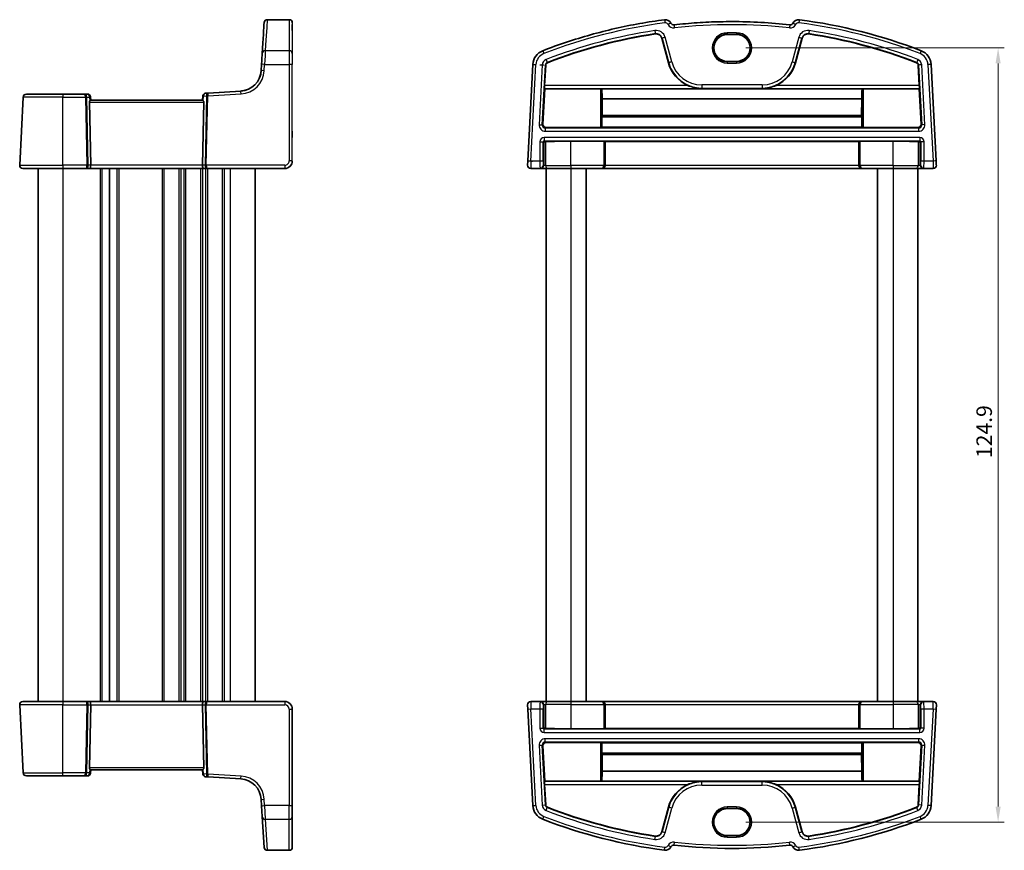
# Model space of a CAD drawing. Units: millimetres. Extents: x 14 to 2205, y 8 to 430.
# Drawn here: x 723 to 882, y 214 to 348 of the extents above; entities that cross this region are included whole.
import ezdxf

# ---------------------------------------------------------------- set-up
doc = ezdxf.new("R2010")
doc.units = ezdxf.units.MM
doc.layers.get('Defpoints').update_dxf_attribs({"lineweight": 25})
for name, color, linetype, lineweight in [('Dimension (ISO)', 7, 'Continuous', 18), ('Visible (ISO)', 7, 'Continuous', 35), ('Visible Narrow (ISO)', 7, 'Continuous', 25)]:
    doc.layers.add(name, color=color, linetype=linetype, lineweight=lineweight)
doc.styles.add('Note Text (TK)', font='MS PGothic.ttf')
doc.dimstyles.new('Default - Method 1b (TK)', dxfattribs={"dimtxt": 2.5, "dimasz": 2.5, "dimexe": 1, "dimexo": 1.5, "dimgap": 1, "dimtad": 1, "dimtoh": 1, "dimrnd": 1e-08, "dimdsep": 46, "dimtxsty": 'Note Text (TK)', "dimcen": 0.09, "dimdle": 5, "dimclrd": 100, "dimclre": 100, "dimclrt": 7, "dimadec": 1, "dimazin": 1, "dimtfac": 1, "dimtmove": 0, "dimatfit": 3, "dimfxl": 1, "dimtolj": 1, "dimlwd": -1, "dimlwe": -1, "dimarcsym": 0})

# ---------------------------------------------------------------- blocks, each defined once
blk = doc.blocks.new('*D45')
at = {"layer": 'Defpoints', "color": 0}
for p in [(838.44, 343.23), (838.44, 218.33), (880.63, 218.33)]:
    blk.add_point(p, dxfattribs=at)
at = {"layer": 'Dimension (ISO)', "color": 100}
for p, q in [((839.94, 343.23), (881.63, 343.23)), ((880.63, 340.73), (880.63, 220.83)), ((839.94, 218.33), (881.63, 218.33))]:
    blk.add_line(p, q, dxfattribs=at)
for points in [[(880.21, 340.73), (881.04, 340.73), (880.63, 343.23)], [(880.21, 220.83), (881.04, 220.83), (880.63, 218.33)]]:
    blk.add_solid(points, dxfattribs=at)
at = {"layer": 'Dimension (ISO)', "color": 7, "insert": (878.38, 277.06), "char_height": 2.5, "attachment_point": 4, "rotation": 90, "style": 'Note Text (TK)'}
blk.add_mtext('\\A1;124.9', dxfattribs=at)

msp = doc.modelspace()

# ---------------------------------------------------------------- linework, layer by layer
at = {"layer": 'Visible (ISO)'}
for p, q in [((766.2566, 347.783), (762.7152, 347.783)), ((826.3751, 344.7972), (827.437, 340.8341)), ((838.4412, 345.4005), (836.9412, 345.4005)), ((847.9454, 340.8341), (849.0073, 344.7972)), ((761.8044, 340.5817), (761.7417, 339.5573)), ((805.5718, 340.5774), (804.7555, 325.0018)), ((807.4668, 337.1886), (807.6388, 340.469)), ((836.9412, 341.0588), (838.4412, 341.0588)), ((867.7437, 340.469), (867.9156, 337.1886)), ((870.627, 325.0018), (869.8107, 340.5774)), ((723.3607, 335.3018), (722.7842, 324.3018)), ((723.86, 335.7756), (729.7566, 335.7756)), ((733.2996, 335.7756), (729.7566, 335.7756)), ((733.7109, 335.7756), (733.2996, 335.7756)), ((734.2566, 334.7756), (734.209, 335.3192)), ((752.3178, 335.4748), (752.2566, 334.7756)), ((753.187, 335.9549), (752.7853, 335.9303)), ((758.4619, 336.2775), (753.187, 335.9549)), ((807.1871, 330.92), (807.4977, 336.6466)), ((807.4977, 336.6466), (807.4575, 336.689)), ((807.4977, 336.6466), (816.4981, 336.6466)), ((816.698, 336.6399), (816.7015, 336.6363)), ((858.6809, 336.6363), (816.7015, 336.6363)), ((858.6809, 336.6363), (858.6845, 336.6399)), ((858.8843, 336.6466), (867.8847, 336.6466)), ((867.9249, 336.689), (867.8847, 336.6466)), ((867.8847, 336.6466), (868.1953, 330.92)), ((734.2452, 324.3018), (734.024, 334.4913)), ((752.2833, 334.7756), (734.2299, 334.7756)), ((752.268, 324.3018), (752.4892, 334.4913)), ((816.7659, 335.0133), (816.7758, 332.3289)), ((858.6165, 335.0133), (816.7659, 335.0133)), ((858.6067, 332.3289), (858.6165, 335.0133)), ((816.7226, 332.0926), (816.7226, 330.4247)), ((816.7758, 332.3289), (816.729, 332.282)), ((858.6067, 332.3289), (816.7758, 332.3289)), ((858.6534, 332.282), (858.6067, 332.3289)), ((858.6598, 330.4247), (858.6598, 332.0926)), ((816.7226, 330.4247), (816.698, 330.4)), ((858.6598, 330.4247), (816.7226, 330.4247)), ((858.6845, 330.4), (858.6598, 330.4247)), ((766.7566, 329.7928), (766.7566, 328.7585)), ((807.6851, 330.3932), (816.4981, 330.3932)), ((858.8843, 330.3932), (867.6973, 330.3932)), ((816.9981, 328.1709), (811.6912, 328.1709)), ((817.2226, 328.1395), (817.198, 328.1641)), ((858.1598, 328.1395), (817.2226, 328.1395)), ((817.2226, 324.2756), (817.2226, 328.1395)), ((858.1845, 328.1641), (858.1598, 328.1395)), ((858.1598, 324.2756), (858.1598, 328.1395)), ((863.6912, 328.1709), (858.3843, 328.1709)), ((729.7566, 323.7756), (723.2835, 323.7756)), ((725.7566, 323.7756), (725.7566, 237.7756)), ((729.7566, 323.7756), (733.5384, 323.7756)), ((733.5384, 323.7756), (734.0384, 323.7756)), ((734.0384, 323.7756), (752.4748, 323.7756)), ((737.2566, 323.7756), (737.2566, 237.7756)), ((737.2566, 323.7756), (737.2566, 237.7756)), ((752.4748, 323.7756), (752.9748, 323.7756)), ((752.9748, 323.7756), (765.5566, 323.7756)), ((760.7566, 323.7756), (760.7566, 237.7756)), ((765.5566, 323.7756), (765.5566, 323.7756)), ((805.2181, 323.7756), (806.7328, 323.7756)), ((806.7328, 323.7756), (806.8357, 323.7756)), ((806.8357, 323.7756), (807.9393, 323.7756)), ((807.6912, 323.7756), (807.6912, 237.7756)), ((811.6912, 323.7756), (807.9393, 323.7756)), ((811.6912, 323.7756), (816.7084, 323.7756)), ((814.1912, 323.7756), (814.1912, 237.7756)), ((816.7084, 323.7756), (816.7398, 323.7756)), ((816.7398, 323.7756), (858.6426, 323.7756)), ((858.6426, 323.7756), (858.6741, 323.7756)), ((858.6741, 323.7756), (863.6912, 323.7756)), ((861.1912, 323.7756), (861.1912, 237.7756)), ((867.4431, 323.7756), (863.6912, 323.7756)), ((867.4431, 323.7756), (868.5468, 323.7756)), ((867.6912, 323.7756), (867.6912, 237.7756)), ((868.5468, 323.7756), (868.6496, 323.7756)), ((868.6496, 323.7756), (870.1643, 323.7756)), ((722.7842, 237.2495), (723.3607, 226.2495)), ((723.2835, 237.7756), (729.7566, 237.7756)), ((733.5384, 237.7756), (729.7566, 237.7756)), ((734.0384, 237.7756), (733.5384, 237.7756)), ((734.2452, 237.2495), (734.024, 227.0599)), ((752.4749, 237.7756), (734.0384, 237.7756)), ((752.268, 237.2495), (752.4892, 227.0599)), ((752.9749, 237.7756), (752.4749, 237.7756)), ((765.5566, 237.7756), (752.9749, 237.7756)), ((804.7555, 236.5495), (804.7188, 237.2495)), ((806.7328, 237.7756), (805.2181, 237.7756)), ((806.8356, 237.7756), (806.7328, 237.7756)), ((807.9393, 237.7756), (806.8356, 237.7756)), ((807.9393, 237.7756), (811.6912, 237.7756)), ((816.7083, 237.7756), (811.6912, 237.7756)), ((816.7398, 237.7756), (816.7083, 237.7756)), ((858.6426, 237.7756), (816.7398, 237.7756)), ((817.2226, 237.2756), (817.2226, 233.4118)), ((858.1598, 237.2756), (858.1598, 233.4118)), ((858.674, 237.7756), (858.6426, 237.7756)), ((863.6912, 237.7756), (858.674, 237.7756)), ((863.6912, 237.7756), (867.4431, 237.7756)), ((868.5468, 237.7756), (867.4431, 237.7756)), ((868.6496, 237.7756), (868.5468, 237.7756)), ((870.1643, 237.7756), (868.6496, 237.7756)), ((870.6636, 237.2495), (870.6269, 236.5495)), ((766.7566, 221.0001), (766.7566, 236.5756)), ((804.7555, 236.5495), (805.5717, 220.9739)), ((869.8107, 220.9739), (870.6269, 236.5495)), ((811.6912, 233.3804), (816.9981, 233.3804)), ((817.1979, 233.3871), (817.2226, 233.4118)), ((817.2226, 233.4118), (858.1598, 233.4118)), ((858.1598, 233.4118), (858.1845, 233.3871)), ((858.3843, 233.3804), (863.6912, 233.3804)), ((807.4977, 224.9047), (807.1871, 230.6312)), ((816.4981, 231.1581), (807.6851, 231.1581)), ((816.6979, 231.1513), (816.7226, 231.1266)), ((816.7226, 231.1266), (858.6598, 231.1266)), ((816.7226, 231.1266), (816.7226, 229.4587)), ((858.6598, 231.1266), (858.6844, 231.1513)), ((858.6598, 229.4587), (858.6598, 231.1266)), ((867.6973, 231.1581), (858.8843, 231.1581)), ((868.1953, 230.6312), (867.8847, 224.9047)), ((816.729, 229.2692), (816.7757, 229.2224)), ((816.7757, 229.2224), (816.7659, 226.538)), ((816.7757, 229.2224), (858.6066, 229.2224)), ((858.6066, 229.2224), (858.6534, 229.2692)), ((858.6165, 226.538), (858.6066, 229.2224)), ((729.7566, 225.7756), (723.86, 225.7756)), ((729.7566, 225.7756), (733.2996, 225.7756)), ((733.2996, 225.7756), (733.711, 225.7756)), ((734.2091, 226.2321), (734.2566, 226.7756)), ((734.23, 226.7756), (752.2833, 226.7756)), ((752.2566, 226.7756), (752.3178, 226.0765)), ((752.7854, 225.621), (753.187, 225.5964)), ((753.187, 225.5964), (758.4619, 225.2738)), ((816.7659, 226.538), (858.6165, 226.538)), ((807.4575, 224.8623), (807.4977, 224.9047)), ((807.6387, 221.0822), (807.4668, 224.3626)), ((816.4981, 224.9047), (807.4977, 224.9047)), ((816.7015, 224.9149), (816.6979, 224.9114)), ((816.7015, 224.9149), (858.6809, 224.9149)), ((858.6844, 224.9114), (858.6809, 224.9149)), ((867.8847, 224.9047), (858.8843, 224.9047)), ((867.9156, 224.3626), (867.7436, 221.0822)), ((867.8847, 224.9047), (867.9249, 224.8623)), ((761.7417, 221.994), (761.8044, 220.9696)), ((761.9121, 219.2089), (761.8044, 220.9696)), ((766.7566, 221.0001), (766.7566, 219.2394)), ((762.2159, 214.2419), (761.9121, 219.2089)), ((766.7566, 219.2394), (766.7566, 214.2725)), ((827.437, 220.7172), (826.3751, 216.7541)), ((838.4412, 220.4925), (836.9412, 220.4925)), ((849.0073, 216.7541), (847.9454, 220.7172)), ((836.9412, 216.1508), (838.4412, 216.1508)), ((762.2161, 214.2378), (762.2159, 214.2419)), ((766.2566, 213.7683), (762.7152, 213.7683)), ((766.7566, 214.2725), (766.7566, 214.2683))]:
    msp.add_line(p, q, dxfattribs=at)
for centre, radius, start, end in [((762.7152, 347.283), 0.5, 90, 176.5), ((766.2566, 347.283), 0.5, 0, 90), ((826.9506, 346.783), 1, 26.367316, 97.379891), ((828.2945, 347.4492), 0.5, 206.367316, 276.41374), ((837.6912, 263.857), 83.6187, 83.58626, 90), ((847.0879, 347.4492), 0.5, 263.58626, 333.632684), ((848.4318, 346.783), 1, 82.620109, 153.632684), ((837.6912, 263.857), 84.6187, 68.854799, 82.620109), ((837.6912, 263.857), 82.5488, 98.60689, 111.145201), ((825.4766, 344.5565), 0.9302, 15, 98.60689), ((849.9058, 344.5565), 0.9302, 81.39311, 165), ((837.6912, 263.857), 82.5488, 68.854799, 81.39311), ((808.0683, 340.4465), 2.5, 111.145201, 177), ((867.3141, 340.4465), 2.5, 3, 68.854799), ((808.0683, 340.4465), 0.4302, 111.145201, 177), ((832.8171, 342.2756), 5.5698, 195, 245.966984), ((842.5653, 342.2756), 5.5698, 294.033016, 345), ((867.3141, 340.4465), 0.4302, 3, 68.854799), ((758.2482, 339.771), 3.5, 273.499999, 356.499999), ((723.86, 335.2756), 0.5, 90, 177), ((733.7109, 335.2756), 0.5, 5, 90), ((752.8159, 335.4312), 0.5, 93.5, 175), ((723.2835, 324.2756), 0.5, 177, 270), ((765.5566, 324.9756), 1.2, 270, 0), ((765.5566, 324.9756), 1.2, 269.999999, 0), ((805.2181, 324.2756), 0.5, 177, 270), ((870.1643, 324.2756), 0.5, 270, 3), ((723.2835, 237.2756), 0.5, 90, 183), ((765.5566, 236.5756), 1.2, 0, 90), ((805.2181, 237.2756), 0.5, 90, 183), ((870.1643, 237.2756), 0.5, 357, 90), ((723.86, 226.2756), 0.5, 183, 270), ((733.711, 226.2756), 0.5, 270, 355), ((752.8159, 226.12), 0.5, 185, 266.5), ((758.2483, 221.7803), 3.5, 3.5, 86.5), ((832.8171, 219.2756), 5.5698, 114.033016, 165), ((842.5653, 219.2756), 5.5698, 15, 65.966984), ((808.0683, 221.1048), 2.5, 183, 248.854799), ((808.0683, 221.1048), 0.4302, 183, 248.854799), ((867.3141, 221.1048), 0.4302, 291.145201, 357), ((867.3141, 221.1048), 2.5, 291.145201, 357), ((837.6912, 297.6943), 82.5488, 248.854799, 261.39311), ((837.6912, 297.6943), 82.5488, 278.60689, 291.145201), ((837.6912, 297.6943), 84.6187, 248.854799, 262.620109), ((837.6912, 297.6943), 84.6187, 277.379891, 291.145201), ((825.4766, 216.9948), 0.9302, 261.39311, 345), ((849.9058, 216.9948), 0.9302, 195, 278.60689), ((828.2945, 214.1021), 0.5, 83.58626, 153.632684), ((837.6912, 297.6943), 83.6187, 263.58626, 276.41374), ((847.0879, 214.1021), 0.5, 26.367316, 96.41374), ((762.7152, 214.2683), 0.5, 183.5, 270), ((766.2566, 214.2683), 0.5, 270, 0), ((826.9506, 214.7683), 1, 262.620109, 333.632684), ((848.4318, 214.7683), 1, 206.367316, 277.379891)]:
    msp.add_arc(centre, radius, start, end, dxfattribs=at)
for centre, major_axis, ratio, start_param, end_param in [((757.1136, 263.8875), (5.1449, 84.1187), 0.00001, 0.12921571, 0.36944204), ((766.7566, 263.857), (0, 84.1187), 0.00001, 6.06728507, 6.13019375), ((836.9412, 343.2296), (0.0069, -2.1708), 0.99999833, 3.13840749, 6.28000014), ((838.4412, 343.2296), (-0.0069, 2.1708), 0.99999833, 3.13840749, 6.28000014), ((761.798, 340.4771), (0.1223, 2), 0.00001, 0.36900153, 1.51840865), ((807.4843, 337.1886), (0.0262, 0.5), 0.034873, 1.57262617, 3.10851591), ((867.8981, 337.1886), (0.0262, -0.5), 0.03487259, 0.03307676, 1.5689665), ((816.4981, 336.6396), (0.2, 0), 0.03490481, 0.03495465, 1.57079653), ((816.8536, 339.771), (-0.0101, 5.5), 0.03492086, 2.17715655, 2.61595682), ((858.5288, 339.771), (0.0101, 5.5), 0.03492045, 3.66722848, 4.10602875), ((858.8843, 336.6396), (0.2, 0), 0.03490481, 1.57079653, 3.10663841), ((734.3247, 334.4756), (-0.2242, 0.216), 0.92857992, 6.20876243, 7.03474269), ((752.1885, 334.4756), (-0.2242, -0.216), 0.9285799, 2.39003252, 3.21601278), ((816.7296, 332.0822), (-0.0004, 0.2), 0.03492086, 0.0348426, 1.51837246), ((858.6528, 332.0822), (-0.0004, -0.2), 0.03492045, 1.62322019, 3.10675006), ((807.6867, 330.8944), (-0.2558, -0.4316), 0.99634109, 5.19466812, 6.81654089), ((816.4981, 330.4002), (-0.2, 0), 0.03503281, 1.57079612, 3.106638), ((858.8843, 330.4002), (-0.2, 0), 0.03503281, 0.03495425, 1.57079612), ((867.6957, 330.8944), (0.2558, -0.4316), 0.99634111, 5.74983112, 7.37170389), ((807.5352, 327.9316), (0.1861, 0.0771), 0.95183315, 1.16155587, 2.73113422), ((807.5352, 328.1317), (0.2, 0), 0.03492077, 4.74607779, 5.32770951), ((811.6912, 327.9264), (7, 0), 0.03492077, 1.57079653, 2.18611685), ((816.9981, 328.1639), (0.2, 0), 0.03492077, 0.03490679, 1.57079653), ((858.3843, 328.1639), (0.2, 0), 0.03492077, 1.57079653, 3.10668627), ((863.6912, 327.9264), (7, 0), 0.03492077, 0.95547621, 1.57079653), ((867.8472, 328.1317), (0.2, 0), 0.03492077, 4.09706886, 4.67870057), ((867.8472, 327.9316), (0.1861, -0.0771), 0.95183343, 0.41045531, 1.98003366), ((734.0384, 324.2756), (0, -0.5), 0.41421336, 0, 1.6231562), ((752.4748, 324.2756), (0, -0.5), 0.41421377, 4.6600291, 6.28318531), ((804.7555, 325.0018), (-0.0367, -0.7), 0.00001, 4.71375344, 6.2859141), ((816.7398, 324.2756), (0, -0.5), 0.96568857, 0, 1.57079633), ((858.6426, 324.2756), (0, -0.5), 0.96568898, 4.71238898, 6.28318531), ((870.627, 325.0018), (0.0367, -0.7), 0.00001, 4.71275025, 6.28390764), ((734.0384, 237.2756), (0, 0.5), 0.41421356, 4.6600291, 6.28318531), ((752.4749, 237.2756), (0, 0.5), 0.41421356, 0, 1.6231562), ((816.7398, 237.2756), (0, 0.5), 0.96568877, 4.71238898, 6.28318531), ((858.6426, 237.2756), (0, 0.5), 0.96568878, 0, 1.57079633), ((807.5352, 233.6197), (-0.1861, 0.0771), 0.95183329, 0.41045687, 1.98003523), ((867.8472, 233.6197), (-0.1861, -0.0771), 0.95183329, 1.16155744, 2.73113579), ((807.5352, 233.4195), (-0.2, 0), 0.03492077, 4.09706866, 4.67870037), ((811.6912, 233.6249), (-7, 0), 0.03492077, 0.955476, 1.57079633), ((816.9981, 233.3874), (-0.2, 0), 0.03492077, 1.57079633, 3.10668607), ((858.3843, 233.3874), (-0.2, 0), 0.03492077, 0.03490658, 1.57079633), ((863.6912, 233.6249), (-7, 0), 0.03492077, 1.57079633, 2.18611665), ((867.8472, 233.4195), (-0.2, 0), 0.03492077, 4.74607759, 5.3277093), ((807.6867, 230.6568), (-0.2558, 0.4316), 0.9963411, 5.74983042, 7.37170319), ((816.4981, 231.1511), (0.2, 0), 0.03503281, 0.03495445, 1.57079633), ((858.8843, 231.1511), (0.2, 0), 0.03503281, 1.57079633, 3.1066382), ((867.6957, 230.6568), (0.2558, 0.4316), 0.9963411, 5.19466742, 6.81654019), ((816.7296, 229.4691), (0.0004, 0.2), 0.03492065, 1.62322019, 3.10675006), ((858.6528, 229.4691), (0.0004, -0.2), 0.03492065, 0.0348426, 1.51837246), ((734.3248, 227.0756), (0.2242, 0.216), 0.92857991, 2.3900339, 3.21601416), ((752.1885, 227.0756), (0.2242, -0.216), 0.92857991, 6.20876381, 7.03474407), ((816.8536, 221.7803), (-0.0101, -5.5), 0.03492065, 3.66722848, 4.10602875), ((858.5288, 221.7803), (0.0101, -5.5), 0.03492065, 2.17715655, 2.61595682), ((807.4843, 224.3626), (-0.0262, 0.5), 0.0348728, 0.03307675, 1.56896649), ((816.4981, 224.9117), (-0.2, 0), 0.03490481, 1.57079633, 3.1066382), ((858.8843, 224.9117), (-0.2, 0), 0.03490481, 0.03495445, 1.57079633), ((867.8981, 224.3626), (-0.0262, -0.5), 0.03487279, 1.57262616, 3.1085159), ((836.9412, 218.3217), (0, -2.1708), 0.99999833, 3.14159265, 6.28318531), ((838.4412, 218.3217), (0, 2.1708), 0.99999833, 3.14159265, 6.28318531)]:
    msp.add_ellipse(centre, major_axis=major_axis, ratio=ratio, start_param=start_param, end_param=end_param, dxfattribs=at)
for points, knots in [([(826.8222, 347.7747), (825.4781, 347.6006), (824.1382, 347.3942), (821.4698, 346.9173), (820.1414, 346.6468), (817.499, 346.0423), (816.1851, 345.7083), (813.5749, 344.9776), (812.2785, 344.5809), (809.7064, 343.7256), (808.4305, 343.2671), (807.1665, 342.7782)], [4.841192369, 4.841192369, 4.841192369, 4.841192369, 4.889242366, 4.889242366, 4.937292362, 4.937292362, 4.985342358, 4.985342358, 5.033392355, 5.033392355, 5.081442351, 5.081442351, 5.081442351, 5.081442351]), ([(837.6912, 347.4756), (837.0672, 347.4756), (836.4432, 347.4687), (835.1954, 347.4407), (834.5717, 347.4198), (833.3249, 347.3639), (832.7018, 347.329), (831.4566, 347.2452), (830.8345, 347.1964), (829.5914, 347.0848), (828.9705, 347.022), (828.3504, 346.9523)], [4.712388978, 4.712388978, 4.712388978, 4.712388978, 4.734777153, 4.734777153, 4.757165328, 4.757165328, 4.779553503, 4.779553503, 4.801941678, 4.801941678, 4.824329853, 4.824329853, 4.824329853, 4.824329853]), ([(761.7417, 339.5573), (761.724, 339.2682), (761.6735, 339.0277), (761.582, 338.6931), (761.541, 338.5826), (761.5026, 338.4821), (761.4945, 338.4626), (761.4945, 338.4626)], [-0.326666859, -0.326666859, -0.326666859, -0.326666859, -0.190063411, -0.190063411, -0.073101312, -0.073101312, 0, 0, 0, 0]), ([(830.5487, 337.1886), (830.8903, 337.0365), (831.2667, 336.9092), (832.0453, 336.7358), (832.4479, 336.6928), (832.8171, 336.689)], [0.469843752, 0.469843752, 0.469843752, 0.469843752, 0.581586495, 0.581586495, 0.697194783, 0.697194783, 0.697194783, 0.697194783]), ([(842.5653, 336.689), (842.9345, 336.6928), (843.3371, 336.7358), (844.1158, 336.9092), (844.4921, 337.0365), (844.8337, 337.1886)], [0, 0, 0, 0, 0.115608287, 0.115608287, 0.22735103, 0.22735103, 0.22735103, 0.22735103]), ([(759.3933, 336.4636), (759.3121, 336.4355), (759.23, 336.4104), (758.9229, 336.3288), (758.6931, 336.2916), (758.4619, 336.2775)], [-0.111072093, -0.111072093, -0.111072093, -0.111072093, -0.081080982, -0.081080982, 0, 0, 0, 0]), ([(734.1161, 334.7065), (734.1331, 334.7216), (734.1499, 334.7351), (734.1912, 334.7643), (734.2131, 334.775), (734.229, 334.7756), (734.2295, 334.7756), (734.2299, 334.7756)], [0.0311687062, 0.0311687062, 0.0311687062, 0.0311687062, 0.0394991799, 0.0394991799, 0.05352541, 0.05352541, 0.0539488141, 0.0539488141, 0.0539488141, 0.0539488141]), ([(752.2833, 334.7756), (752.2837, 334.7756), (752.2842, 334.7756), (752.2997, 334.775), (752.321, 334.7648), (752.3622, 334.736), (752.3795, 334.7221), (752.3971, 334.7065)], [0.1473223123, 0.1473223123, 0.1473223123, 0.1473223123, 0.1477456885, 0.1477456885, 0.1614533109, 0.1614533109, 0.1700784329, 0.1700784329, 0.1700784329, 0.1700784329]), ([(734.23, 226.7756), (734.2295, 226.7756), (734.229, 226.7757), (734.2142, 226.7762), (734.194, 226.7857), (734.1533, 226.8134), (734.1348, 226.8282), (734.1161, 226.8447)], [0.1471621376, 0.1471621376, 0.1471621376, 0.1471621376, 0.1475855557, 0.1475855557, 0.1606720796, 0.1606720796, 0.1698785692, 0.1698785692, 0.1698785692, 0.1698785692]), ([(752.3971, 226.8447), (752.3801, 226.8297), (752.3633, 226.8162), (752.322, 226.787), (752.3001, 226.7763), (752.2842, 226.7757), (752.2837, 226.7756), (752.2833, 226.7756)], [0.0311687062, 0.0311687062, 0.0311687062, 0.0311687062, 0.0394991799, 0.0394991799, 0.05352541, 0.05352541, 0.0539488141, 0.0539488141, 0.0539488141, 0.0539488141]), ([(832.8171, 224.8623), (832.4479, 224.8585), (832.0453, 224.8155), (831.2666, 224.6421), (830.8903, 224.5148), (830.5487, 224.3626)], [0, 0, 0, 0, 0.115608287, 0.115608287, 0.22735103, 0.22735103, 0.22735103, 0.22735103]), ([(844.8337, 224.3626), (844.4921, 224.5148), (844.1157, 224.6421), (843.3371, 224.8155), (842.9345, 224.8585), (842.5653, 224.8623)], [0.469843752, 0.469843752, 0.469843752, 0.469843752, 0.581586495, 0.581586495, 0.697194783, 0.697194783, 0.697194783, 0.697194783])]:
    msp.add_open_spline(points, degree=3, knots=knots, dxfattribs=at)
at = {"layer": 'Visible Narrow (ISO)'}
for p, q in [((762.7149, 347.7747), (766.2566, 347.7747)), ((825.3295, 345.5286), (825.3374, 345.4762)), ((826.4263, 344.8109), (826.3751, 344.7972)), ((826.4263, 344.8109), (827.4882, 340.8478)), ((827.9709, 340.9771), (826.909, 344.9403)), ((838.4412, 345.6688), (836.9412, 345.6688)), ((836.9412, 345.4689), (838.4412, 345.4689)), ((836.9412, 345.4005), (836.9412, 345.4689)), ((838.4412, 345.4005), (838.4412, 345.4689)), ((848.4735, 344.9403), (847.4115, 340.9771)), ((847.8942, 340.8478), (848.9561, 344.8109)), ((848.9561, 344.8109), (849.0073, 344.7972)), ((850.0529, 345.5286), (850.045, 345.4762)), ((766.2566, 342.7782), (762.4111, 342.7782)), ((762.2408, 339.5529), (762.3034, 340.5774)), ((762.3034, 340.5774), (766.2566, 340.5774)), ((766.2566, 340.5774), (766.2566, 325.0018)), ((766.7566, 324.9756), (766.7566, 340.5512)), ((805.2548, 324.9756), (806.0711, 340.5512)), ((807.0868, 340.498), (806.5809, 330.8445)), ((807.0799, 330.8183), (807.5858, 340.4718)), ((807.5858, 340.4718), (807.6388, 340.469)), ((807.894, 340.8972), (807.9132, 340.8477)), ((827.4882, 340.8478), (827.437, 340.8341)), ((836.9412, 341.0588), (836.9412, 340.9824)), ((838.4412, 340.9824), (836.9412, 340.9824)), ((836.9412, 340.7825), (838.4412, 340.7825)), ((838.4412, 341.0588), (838.4412, 340.9824)), ((847.8942, 340.8478), (847.9454, 340.8341)), ((867.4884, 340.8972), (867.4693, 340.8477)), ((867.7966, 340.4718), (867.7437, 340.469)), ((867.7966, 340.4718), (868.3025, 330.8183)), ((868.8015, 330.8445), (868.2956, 340.498)), ((869.3114, 340.5512), (870.1276, 324.9756)), ((766.7566, 330.8445), (766.7566, 337.2585)), ((830.5487, 337.1886), (807.4668, 337.1886)), ((842.5653, 337.2585), (832.8171, 337.2585)), ((832.8171, 336.7588), (842.5653, 336.7588)), ((832.8171, 336.7588), (832.8171, 336.689)), ((842.5653, 336.7588), (842.5653, 336.689)), ((867.9156, 337.1886), (844.8337, 337.1886)), ((729.7566, 335.3018), (723.3607, 335.3018)), ((729.7566, 324.3018), (729.7566, 335.3018)), ((729.7566, 335.3018), (733.3823, 335.3018)), ((733.3823, 335.3018), (733.6211, 324.3018)), ((733.5941, 335.3018), (734.064, 335.3018)), ((733.8329, 324.3018), (733.5941, 335.3018)), ((734.064, 335.3018), (734.1161, 334.7065)), ((752.3971, 334.7065), (752.4628, 335.4574)), ((752.4628, 335.4574), (752.9229, 335.4855)), ((752.9229, 335.4769), (752.6803, 324.3018)), ((752.8921, 324.3018), (753.1347, 335.4769)), ((753.1347, 335.4769), (758.4924, 335.8046)), ((807.4575, 336.689), (832.8171, 336.689)), ((816.4981, 336.6466), (816.4981, 330.3932)), ((816.698, 330.4), (816.698, 336.6399)), ((842.5653, 336.689), (867.9249, 336.689)), ((858.6845, 336.6399), (858.6845, 330.4)), ((858.8843, 330.3932), (858.8843, 336.6466)), ((734.024, 334.4913), (752.4892, 334.4913)), ((816.7226, 332.0926), (858.6598, 332.0926)), ((858.6534, 332.282), (816.729, 332.282)), ((807.1871, 330.92), (807.0799, 330.8183)), ((868.3025, 330.8183), (868.1953, 330.92)), ((766.7566, 329.7928), (766.7566, 329.7928)), ((807.5789, 330.2925), (807.6851, 330.3932)), ((867.8035, 330.2925), (807.5789, 330.2925)), ((807.5789, 329.7928), (867.8035, 329.7928)), ((867.6973, 330.3932), (867.8035, 330.2925)), ((766.7566, 328.7585), (766.7566, 328.7585)), ((766.7566, 324.9756), (766.7566, 328.0589)), ((806.7084, 328.0589), (807.2081, 328.0589)), ((806.7084, 328.0589), (806.7084, 324.9756)), ((807.2081, 324.9756), (807.2081, 328.0589)), ((807.2081, 328.0589), (807.3353, 327.9316)), ((807.3353, 327.9316), (807.3353, 324.2756)), ((867.9745, 328.7585), (807.4079, 328.7585)), ((807.4079, 328.2588), (867.9745, 328.2588)), ((807.542, 328.1248), (807.4079, 328.2588)), ((807.6507, 324.2756), (807.6507, 328.126)), ((811.6912, 324.2756), (811.6912, 328.1709)), ((816.9981, 328.1709), (816.9981, 324.2756)), ((817.198, 324.2756), (817.198, 328.1641)), ((858.1845, 328.1641), (858.1845, 324.2756)), ((858.3843, 324.2756), (858.3843, 328.1709)), ((863.6912, 324.2756), (863.6912, 328.1709)), ((867.7318, 328.126), (867.7318, 324.2756)), ((867.9745, 328.2588), (867.8405, 328.1248)), ((868.0471, 327.9316), (868.1744, 328.0589)), ((868.0471, 324.2756), (868.0471, 327.9316)), ((868.6741, 328.0589), (868.1744, 328.0589)), ((868.1744, 328.0589), (868.1744, 324.9756)), ((868.6741, 324.9756), (868.6741, 328.0589)), ((722.7842, 324.3018), (729.7566, 324.3018)), ((733.6211, 324.3018), (729.7566, 324.3018)), ((734.2452, 324.3018), (733.8329, 324.3018)), ((752.268, 324.3018), (734.2452, 324.3018)), ((752.6803, 324.3018), (752.268, 324.3018)), ((765.5566, 324.3018), (752.8921, 324.3018)), ((766.7566, 324.9756), (766.7566, 324.9756)), ((806.7084, 324.9756), (805.2548, 324.9756)), ((807.2081, 324.9756), (806.7084, 324.9756)), ((807.3353, 324.2756), (807.2325, 324.2756)), ((807.6507, 324.2756), (807.3353, 324.2756)), ((807.6507, 324.2756), (811.6912, 324.2756)), ((816.9981, 324.2756), (811.6912, 324.2756)), ((816.9981, 324.2756), (817.198, 324.2756)), ((817.2226, 324.2756), (817.198, 324.2756)), ((858.1598, 324.2756), (817.2226, 324.2756)), ((858.1845, 324.2756), (858.1598, 324.2756)), ((858.1845, 324.2756), (858.3843, 324.2756)), ((863.6912, 324.2756), (858.3843, 324.2756)), ((863.6912, 324.2756), (867.7318, 324.2756)), ((868.0471, 324.2756), (867.7318, 324.2756)), ((868.1499, 324.2756), (868.0471, 324.2756)), ((868.6741, 324.9756), (868.1744, 324.9756)), ((870.1276, 324.9756), (868.6741, 324.9756)), ((729.7566, 323.7756), (729.7566, 237.7756)), ((735.7566, 323.7756), (735.7566, 237.7756)), ((736.0566, 323.7756), (736.0566, 237.7756)), ((738.4566, 323.7756), (738.4566, 237.7756)), ((738.7566, 323.7756), (738.7566, 237.7756)), ((745.7566, 323.7756), (745.7566, 237.7756)), ((746.0566, 323.7756), (746.0566, 237.7756)), ((748.4566, 323.7756), (748.4566, 237.7756)), ((748.7566, 323.7756), (748.7566, 237.7756)), ((749.2566, 323.7756), (749.2566, 237.7756)), ((749.5566, 323.7756), (749.5566, 237.7756)), ((751.9566, 323.7756), (751.9566, 237.7756)), ((752.2566, 323.7756), (752.2566, 237.7756)), ((752.7566, 323.7756), (752.7566, 237.7756)), ((753.0566, 323.7756), (753.0566, 237.7756)), ((755.4566, 323.7756), (755.4566, 237.7756)), ((755.7566, 323.7756), (755.7566, 237.7756)), ((756.7566, 323.7756), (756.7566, 237.7756)), ((811.6912, 323.7756), (811.6912, 237.7756)), ((863.6912, 323.7756), (863.6912, 237.7756)), ((729.7566, 237.2495), (722.7842, 237.2495)), ((729.7566, 237.7756), (729.7566, 237.2495)), ((729.7566, 237.2495), (733.6211, 237.2495)), ((729.7566, 226.2495), (729.7566, 237.2495)), ((733.6211, 237.2495), (733.3823, 226.2495)), ((733.5942, 226.2495), (733.8329, 237.2495)), ((733.8329, 237.2495), (734.2452, 237.2495)), ((734.2452, 237.2495), (752.268, 237.2495)), ((752.268, 237.2495), (752.6803, 237.2495)), ((752.6803, 237.2495), (752.9229, 226.0744)), ((752.8921, 237.2495), (765.5566, 237.2495)), ((753.1347, 226.0744), (752.8921, 237.2495)), ((765.5566, 237.7756), (765.5566, 237.2495)), ((805.2181, 237.7756), (805.2548, 236.5756)), ((807.2325, 237.2756), (807.3353, 237.2756)), ((807.3353, 237.2756), (807.6507, 237.2756)), ((807.3353, 237.2756), (807.3353, 233.6197)), ((811.6912, 237.2756), (807.6507, 237.2756)), ((807.6507, 233.4252), (807.6507, 237.2756)), ((811.6912, 237.7756), (811.6912, 237.2756)), ((811.6912, 237.2756), (816.9981, 237.2756)), ((811.6912, 237.2756), (811.6912, 233.3804)), ((817.1979, 237.2756), (816.9981, 237.2756)), ((816.9981, 237.2756), (816.9981, 233.3804)), ((817.1979, 237.2756), (817.2226, 237.2756)), ((817.1979, 233.3871), (817.1979, 237.2756)), ((817.2226, 237.2756), (858.1598, 237.2756)), ((858.1598, 237.2756), (858.1845, 237.2756)), ((858.3843, 237.2756), (858.1845, 237.2756)), ((858.1845, 237.2756), (858.1845, 233.3871)), ((858.3843, 237.2756), (863.6912, 237.2756)), ((858.3843, 233.3804), (858.3843, 237.2756)), ((863.6912, 237.7756), (863.6912, 237.2756)), ((867.7317, 237.2756), (863.6912, 237.2756)), ((863.6912, 237.2756), (863.6912, 233.3804)), ((867.7317, 237.2756), (868.0471, 237.2756)), ((867.7317, 237.2756), (867.7317, 233.4252)), ((868.0471, 237.2756), (868.1499, 237.2756)), ((868.0471, 233.6197), (868.0471, 237.2756)), ((870.1276, 236.5756), (870.1643, 237.7756)), ((766.2566, 236.5495), (766.2566, 220.9739)), ((804.7555, 236.5495), (805.2548, 236.5756)), ((806.071, 221.0001), (805.2548, 236.5756)), ((805.2548, 236.5756), (806.7083, 236.5756)), ((806.7083, 236.5756), (807.208, 236.5756)), ((806.7083, 236.5756), (806.7083, 233.4924)), ((807.208, 233.4924), (807.208, 236.5756)), ((868.1743, 236.5756), (868.674, 236.5756)), ((868.1743, 236.5756), (868.1743, 233.4924)), ((868.674, 236.5756), (870.1276, 236.5756)), ((868.674, 233.4924), (868.674, 236.5756)), ((870.1276, 236.5756), (869.3113, 221.0001)), ((870.1276, 236.5756), (870.6269, 236.5495)), ((807.3353, 233.6197), (807.208, 233.4924)), ((868.1743, 233.4924), (868.0471, 233.6197)), ((806.7083, 233.4924), (807.208, 233.4924)), ((807.4079, 233.2925), (807.5419, 233.4265)), ((807.4079, 232.7928), (807.4079, 233.2925)), ((867.9745, 233.2925), (807.4079, 233.2925)), ((807.4079, 232.7928), (867.9745, 232.7928)), ((867.8404, 233.4265), (867.9745, 233.2925)), ((867.9745, 232.7928), (867.9745, 233.2925)), ((868.674, 233.4924), (868.1743, 233.4924)), ((806.5809, 230.7068), (807.0799, 230.7329)), ((806.5809, 230.7068), (807.0868, 221.0533)), ((807.5858, 221.0795), (807.0799, 230.7329)), ((807.0799, 230.7329), (807.1871, 230.6312)), ((867.8035, 231.7585), (807.5789, 231.7585)), ((807.5789, 231.2588), (807.5789, 231.7585)), ((807.5789, 231.2588), (867.8035, 231.2588)), ((807.6851, 231.1581), (807.5789, 231.2588)), ((816.4981, 231.1581), (816.4981, 224.9047)), ((816.6979, 224.9114), (816.6979, 231.1513)), ((858.6844, 231.1513), (858.6844, 224.9114)), ((858.8843, 224.9047), (858.8843, 231.1581)), ((867.8035, 231.2588), (867.6973, 231.1581)), ((868.3025, 230.7329), (867.7966, 221.0795)), ((867.8035, 231.7585), (867.8035, 231.2588)), ((868.1953, 230.6312), (868.3025, 230.7329)), ((868.2956, 221.0533), (868.8015, 230.7068)), ((868.3025, 230.7329), (868.8015, 230.7068)), ((858.6598, 229.4587), (816.7226, 229.4587)), ((816.729, 229.2692), (858.6534, 229.2692)), ((723.3607, 226.2495), (729.7566, 226.2495)), ((733.3823, 226.2495), (729.7566, 226.2495)), ((729.7566, 225.7756), (729.7566, 226.2495)), ((734.064, 226.2495), (733.5942, 226.2495)), ((752.4892, 227.0599), (734.024, 227.0599)), ((734.1161, 226.8447), (734.064, 226.2495)), ((752.4628, 226.0939), (752.3971, 226.8447)), ((752.9229, 226.0657), (752.4628, 226.0939)), ((758.4925, 225.7467), (753.1347, 226.0744)), ((832.8171, 224.8623), (807.4575, 224.8623)), ((807.4668, 224.3626), (830.5487, 224.3626)), ((832.8171, 224.7925), (832.8171, 224.8623)), ((842.5653, 224.7925), (832.8171, 224.7925)), ((832.8171, 224.2928), (832.8171, 224.7925)), ((832.8171, 224.2928), (842.5653, 224.2928)), ((867.9249, 224.8623), (842.5653, 224.8623)), ((842.5653, 224.7925), (842.5653, 224.8623)), ((842.5653, 224.2928), (842.5653, 224.7925)), ((844.8337, 224.3626), (867.9156, 224.3626)), ((762.3035, 220.9739), (762.2408, 221.9983)), ((762.3035, 220.9739), (762.4111, 218.7731)), ((766.2566, 220.9739), (762.3035, 220.9739)), ((766.2566, 218.7731), (766.2566, 220.9739)), ((805.5717, 220.9739), (806.071, 221.0001)), ((807.0868, 221.0533), (807.5858, 221.0795)), ((807.5858, 221.0795), (807.6387, 221.0822)), ((867.7966, 221.0795), (867.7436, 221.0822)), ((868.2956, 221.0533), (867.7966, 221.0795)), ((869.8107, 220.9739), (869.3113, 221.0001)), ((807.1665, 218.7731), (807.3468, 219.2394)), ((807.7138, 220.1881), (807.894, 220.6541)), ((807.894, 220.6541), (807.9131, 220.7036)), ((827.4882, 220.7035), (826.4263, 216.7403)), ((826.9089, 216.611), (827.9709, 220.5742)), ((827.4882, 220.7035), (827.437, 220.7172)), ((827.9709, 220.5742), (827.4882, 220.7035)), ((838.4412, 220.7688), (836.9412, 220.7688)), ((836.9412, 220.7688), (836.9412, 220.5689)), ((836.9412, 220.5689), (838.4412, 220.5689)), ((836.9412, 220.4925), (836.9412, 220.5689)), ((838.4412, 220.7688), (838.4412, 220.5689)), ((838.4412, 220.4925), (838.4412, 220.5689)), ((847.4115, 220.5742), (847.8942, 220.7035)), ((847.4115, 220.5742), (848.4735, 216.611)), ((847.8942, 220.7035), (847.9454, 220.7172)), ((848.9561, 216.7403), (847.8942, 220.7035)), ((867.4884, 220.6541), (867.4693, 220.7036)), ((867.6686, 220.1881), (867.4884, 220.6541)), ((868.2159, 218.7731), (868.0355, 219.2394)), ((762.4111, 218.7731), (762.7149, 213.7766)), ((762.4111, 218.7731), (766.2566, 218.7731)), ((766.2566, 213.7766), (766.2566, 218.7731)), ((825.3295, 216.0227), (825.3374, 216.0751)), ((826.4263, 216.7403), (826.3751, 216.7541)), ((826.9089, 216.611), (826.4263, 216.7403)), ((836.9412, 216.1508), (836.9412, 216.0824)), ((838.4412, 216.0824), (836.9412, 216.0824)), ((836.9412, 215.8825), (836.9412, 216.0824)), ((838.4412, 216.1508), (838.4412, 216.0824)), ((838.4412, 216.0824), (838.4412, 215.8825)), ((848.4735, 216.611), (848.9561, 216.7403)), ((848.9561, 216.7403), (849.0073, 216.7541)), ((850.0529, 216.0227), (850.045, 216.0751)), ((825.2547, 215.5287), (825.3295, 216.0227)), ((827.8465, 214.3242), (827.3986, 214.5463)), ((828.3504, 214.599), (828.4062, 215.0959)), ((836.9412, 215.8825), (838.4412, 215.8825)), ((847.032, 214.599), (846.9761, 215.0959)), ((847.5358, 214.3242), (847.9838, 214.5463)), ((850.1277, 215.5287), (850.0529, 216.0227)), ((762.7149, 213.7766), (762.7152, 213.7683)), ((766.2566, 213.7766), (762.7149, 213.7766)), ((766.2566, 213.7683), (766.2566, 213.7766)), ((826.8221, 213.7766), (826.8864, 214.2725)), ((848.5603, 213.7766), (848.496, 214.2725))]:
    msp.add_line(p, q, dxfattribs=at)
for centre, radius, start, end in [((837.6912, 263.857), 84.1187, 97.379891, 111.145201), ((826.9506, 346.783), 0.5, 26.367316, 97.379891), ((828.2945, 347.4492), 1, 206.367316, 276.41374), ((837.6912, 263.857), 83.1187, 83.58626, 96.41374), ((847.0879, 347.4492), 1, 263.58626, 333.632684), ((848.4318, 346.783), 0.5, 82.620109, 153.632684), ((837.6912, 263.857), 84.1187, 68.854799, 82.620109), ((837.6912, 263.857), 83.1015, 98.60689, 111.145201), ((837.6912, 263.857), 82.6018, 98.60689, 111.145201), ((825.4766, 344.5565), 1.4828, 15, 98.60689), ((825.4766, 344.5565), 0.9831, 15, 98.60689), ((836.9412, 343.2256), 2.4431, 90, 270), ((836.9412, 343.2256), 2.2433, 90, 270), ((838.4412, 343.2256), 2.4431, 270, 90), ((838.4412, 343.2256), 2.2433, 270, 90), ((849.9058, 344.5565), 1.4828, 81.39311, 165), ((849.9058, 344.5565), 0.9831, 81.39311, 165), ((837.6912, 263.857), 82.6018, 68.854799, 81.39311), ((837.6912, 263.857), 83.1015, 68.854799, 81.39311), ((808.0683, 340.4465), 2, 111.145201, 177), ((867.3141, 340.4465), 2, 3, 68.854799), ((808.0683, 340.4465), 0.9828, 111.145201, 177), ((808.0683, 340.4465), 0.4831, 111.145201, 177), ((832.8171, 342.2756), 5.5169, 195, 270), ((832.8171, 342.2756), 5.0172, 195, 270), ((842.5653, 342.2756), 5.0172, 270, 345), ((842.5653, 342.2756), 5.5169, 270, 345), ((867.3141, 340.4465), 0.4831, 3, 68.854799), ((867.3141, 340.4465), 0.9828, 3, 68.854799), ((758.2482, 339.7971), 4, 273.499999, 356.499999), ((766.2566, 329.7928), 0.5, 0, 0.401507), ((766.2566, 328.7585), 0.5, 359.597401, 0), ((765.5566, 325.0018), 0.7, 269.999999, 0), ((765.5566, 236.5495), 0.7, 0, 90), ((758.2483, 221.7541), 4, 3.5, 86.5), ((832.8171, 219.2756), 5.5169, 90, 165), ((832.8171, 219.2756), 5.0172, 90, 165), ((842.5653, 219.2756), 5.5169, 15, 90), ((842.5653, 219.2756), 5.0172, 15, 90), ((808.0683, 221.1048), 2, 183, 248.854799), ((808.0683, 221.1048), 0.9828, 183, 248.854799), ((808.0683, 221.1048), 0.4831, 183, 248.854799), ((867.3141, 221.1048), 0.4831, 291.145201, 357), ((867.3141, 221.1048), 0.9828, 291.145201, 357), ((867.3141, 221.1048), 2, 291.145201, 357), ((837.6912, 297.6943), 84.1187, 248.854799, 262.620109), ((837.6912, 297.6943), 83.1015, 248.854799, 261.39311), ((837.6912, 297.6943), 82.6018, 248.854799, 261.39311), ((836.9412, 218.3256), 2.4431, 90, 270), ((836.9412, 218.3256), 2.2433, 90, 270), ((838.4412, 218.3256), 2.4431, 270, 90), ((838.4412, 218.3256), 2.2433, 270, 90), ((837.6912, 297.6943), 84.1187, 277.379891, 291.145201), ((837.6912, 297.6943), 82.6018, 278.60689, 291.145201), ((837.6912, 297.6943), 83.1015, 278.60689, 291.145201), ((825.4766, 216.9948), 1.4828, 261.39311, 345), ((825.4766, 216.9948), 0.9831, 261.39311, 345), ((849.9058, 216.9948), 1.4828, 195, 278.60689), ((849.9058, 216.9948), 0.9831, 195, 278.60689), ((826.9506, 214.7683), 0.5, 262.620109, 333.632684), ((828.2945, 214.1021), 1, 83.58626, 153.632684), ((837.6912, 297.6943), 83.1187, 263.58626, 276.41374), ((847.0879, 214.1021), 1, 26.367316, 96.41374), ((848.4318, 214.7683), 0.5, 206.367316, 277.379891)]:
    msp.add_arc(centre, radius, start, end, dxfattribs=at)
for centre, major_axis, ratio, start_param, end_param in [((762.7149, 347.2788), (-0.4991, 0.0305), 0.9916857, 4.77297044, 6.28318689), ((757.6126, 263.857), (5.1449, 84.6187), 0.00001, 0.12909595, 0.36932916), ((762.6846, 346.783), (0.0306, 1), 0.00001, 0.00094445, 0.12974023), ((766.2566, 263.857), (0, 84.6187), 0.00001, 0.13160493, 0.37169184), ((766.2566, 346.783), (0, 1), 0.00001, 0.00062785, 0.12942607), ((766.2566, 347.2788), (0.5, 0), 0.99171631, 0.00000158, 1.57079791), ((766.7566, 263.857), (0, 84.1187), 0.00001, 0.12703189, 0.36738996), ((766.7566, 346.783), (0, 0.5), 0.00001, 6.28193955, 6.41075335), ((826.8864, 347.2788), (-0.0642, 0.4959), 0.00001, 6.28179941, 7.85398161), ((827.3986, 347.005), (0.448, 0.2221), 0.00001, 6.28165502, 7.85398182), ((828.4063, 346.4554), (-0.0559, 0.4969), 0.00001, 6.28132516, 7.85398161), ((846.9762, 346.4554), (0.0559, 0.4969), 0.00001, 6.27844407, 7.85398166), ((847.9838, 347.005), (-0.448, 0.2221), 0.00001, 6.26720914, 7.85398145), ((848.496, 347.2788), (0.0642, 0.4959), 0.00001, 0.0011224, 1.57079635), ((825.2547, 346.0226), (0.0748, -0.4944), 0.00001, 4.7124998, 6.24850027), ((826.909, 344.9403), (-0.483, -0.1294), 0.00001, 4.70397117, 6.23144986), ((836.9412, 345.6688), (0, -0.2), 0.00001, 4.71238898, 6.25017339), ((838.4412, 345.6688), (0, -0.2), 0.00001, 4.71268353, 6.24886666), ((848.4735, 344.9403), (0.483, -0.1294), 0.00001, 4.71250876, 6.24851848), ((850.1277, 346.0226), (-0.0748, -0.4944), 0.00001, 4.71216683, 6.24783416), ((762.4111, 342.3119), (-0.4991, 0.0305), 0.93244231, 4.76935845, 6.28318587), ((762.297, 340.4465), (0.1223, 2.5), 0.00001, 0.36920464, 1.51851758), ((766.2566, 342.3119), (0.5, 0), 0.93266924, 0.00000056, 1.57079689), ((766.2566, 340.4465), (0, 2.5), 0.00001, 0.37254449, 1.52018829), ((766.7566, 340.4465), (0, 2), 0.00001, 0.36768282, 1.51842785), ((807.3469, 342.3119), (-0.1804, 0.4663), 0.00001, 6.2778276, 7.85398156), ((868.0356, 342.3119), (0.1804, 0.4663), 0.00001, 6.28226391, 7.85398171), ((762.3034, 340.5512), (-0.4991, 0.0305), 0.05223859, 4.71558422, 6.28318551), ((766.2566, 340.5512), (0.5, 0), 0.05233596, 0.0000002, 1.57079653), ((806.0711, 340.5512), (-0.4993, 0.0262), 0.00001, 5.86782469, 7.85398143), ((807.0868, 340.498), (0.4993, -0.0262), 0.00001, 3.89174476, 5.35673289), ((807.7138, 341.3632), (0.1804, -0.4663), 0.00001, 4.71298068, 6.24946216), ((827.9709, 340.9771), (-0.483, -0.1294), 0.00001, 4.69502418, 6.21359071), ((836.9412, 340.7825), (0, 0.2), 0.00001, 0.03588583, 1.57128574), ((838.4412, 340.7825), (0, 0.2), 0.00001, 0.037258, 1.57197167), ((847.4115, 340.9771), (0.483, -0.1294), 0.00001, 4.70903361, 6.24156879), ((867.6686, 341.3632), (-0.1804, -0.4663), 0.00001, 4.71154134, 6.24658276), ((868.2956, 340.498), (-0.4993, -0.0262), 0.00001, 4.6852962, 6.19422587), ((869.3114, 340.5512), (0.4993, 0.0262), 0.00001, 6.18928603, 7.85398184), ((762.2408, 339.5268), (-0.4991, 0.0305), 0.05223859, 4.71558422, 6.28318551), ((832.8171, 337.2585), (0, -0.5), 0.00001, 4.71280446, 6.24910966), ((842.5653, 337.2585), (0, -0.5), 0.00001, 4.71066439, 6.24482964), ((729.7566, 335.2756), (0, 0.5), 0.00001, 6.27862023, 7.80159683), ((733.2996, 335.2756), (0, 0.5), 0.58994933, 4.76474886, 6.28318531), ((733.2996, 335.2756), (0, -0.5), 0.16568522, 1.6231562, 3.14159265), ((733.3823, 335.2861), (0.2999, 0.0065), 0.05232367, 0.78539772, 1.56966069), ((733.7109, 335.2756), (0, 0.5), 0.70710664, 4.76474886, 6.28318531), ((733.7109, 335.2756), (0.4981, 0.0436), 0.01332078, 5.49906797, 6.2831851), ((733.711, 335.2756), (0.4981, 0.0436), 0.04130604, 0.0000002, 0.00663229), ((752.8159, 335.4312), (-0.4981, 0.0436), 0.01332082, 6.2831851, 7.06730223), ((752.8159, 335.4312), (-0.0305, 0.4991), 0.70483691, 0, 1.47530423), ((753.2175, 335.4558), (0.0305, -0.4991), 0.58730569, 3.14159264, 4.61689689), ((753.1347, 335.4698), (0.2999, 0.0065), 0.09539852, 1.57136487, 2.35298455), ((752.7221, 335.4542), (-0.1492, -0.1539), 0.87356162, 2.38652781, 2.42975776), ((753.1347, 335.4612), (0.2999, -0.0065), 0.05232366, 1.57193237, 2.35619534), ((753.2175, 335.4558), (-0.0305, 0.4991), 0.16248403, 0, 1.47530424), ((752.9339, 335.4385), (0.0017, 0.5009), 0.40179411, 4.79062456, 4.83385451), ((758.4924, 335.7784), (-0.0305, 0.4991), 0.0031992, 4.76465112, 6.28318532), ((766.7566, 330.7934), (0, 1.0006), 0.00001, 3.14159273, 4.76346534), ((766.2566, 330.8445), (0.5, 0), 0.05233596, 6.27606745, 6.2831851), ((807.5802, 330.7934), (-0.7263, -0.6892), 0.99871567, 5.47224892, 7.09412169), ((806.5809, 330.8445), (0.4993, -0.0262), 0.00001, 4.71238878, 6.35828761), ((807.5802, 330.7934), (-0.3641, -0.3455), 0.99615852, 5.47224892, 7.09412169), ((867.8022, 330.7934), (0.7263, -0.6892), 0.99871567, 5.47224892, 7.09412169), ((867.8022, 330.7934), (0.3641, -0.3455), 0.99615853, 5.47224892, 7.09412169), ((868.8015, 330.8445), (-0.4993, -0.0262), 0.00001, 4.55342303, 5.94672124), ((807.5789, 329.7928), (0, 0.5), 0.00001, 0.03897092, 1.57282871), ((867.8035, 329.7928), (0, 0.5), 0.00001, 0.033843, 1.57079633), ((766.7566, 328.0581), (0, 0.7004), 0.00001, 4.71479375, 6.28673993), ((807.4088, 328.0581), (-0.4956, 0.4956), 0.99878277, 5.49839613, 7.06797448), ((807.4088, 328.0581), (-0.1425, 0.1425), 0.99274441, 5.49839492, 7.06797327), ((807.4079, 328.7585), (0, -0.5), 0.00001, 4.71144829, 6.24639716), ((867.9745, 328.7585), (0, -0.5), 0.00001, 4.71144828, 6.24639716), ((867.9736, 328.0581), (0.4956, 0.4956), 0.99878277, 5.49839613, 7.06797448), ((867.9736, 328.0581), (0.1425, 0.1425), 0.99274445, 5.49839492, 7.06797327), ((729.7566, 324.2756), (0, -0.5), 0.00001, 4.66004371, 6.28586136), ((733.5384, 324.2756), (0, -0.5), 0.16568522, 0, 1.6231562), ((733.5384, 324.2756), (0, 0.5), 0.58994933, 3.14159265, 4.76474886), ((733.6211, 324.2861), (-0.2999, -0.0065), 0.05232367, 3.92699038, 4.71125334), ((752.9748, 324.2756), (0, -0.5), 0.58994966, 4.6600291, 6.28318531), ((752.8921, 324.2861), (-0.2999, 0.0065), 0.05232366, 4.71352503, 5.49778799), ((752.9748, 324.2756), (0, 0.5), 0.16568563, 1.51843645, 3.14159265), ((765.5566, 324.2756), (0, -0.5), 0.00001, 4.66034392, 6.28381342), ((766.2566, 324.9756), (0.5, 0), 0.05233596, 0.0000002, 1.57079653), ((805.2548, 324.9756), (-0.4993, 0.0262), 0.00001, 0.78853099, 2.16364397), ((805.2548, 324.9756), (-0.0367, -1.2), 0.00001, 4.71199972, 6.28240674), ((806.7328, 324.9756), (0, -1.2), 0.02037065, 4.71238898, 6.28318531), ((806.7328, 324.2756), (0, -0.5), 0.99939082, 0, 1.57079633), ((806.8357, 324.2756), (0, -0.5), 0.99939082, 0, 1.57079633), ((807.2325, 324.9756), (0, 0.7), 0.03492097, 1.57079633, 3.14159265), ((807.9393, 324.2756), (0, -0.5), 0.57722029, 4.71238898, 6.28318531), ((811.6912, 324.2756), (0, -0.5), 0.00001, 4.71238898, 6.28508155), ((816.7084, 324.2756), (0, -0.5), 0.57941306, 0, 1.57079633), ((816.7084, 324.2756), (0, 0.5), 0.97916947, 3.14159265, 4.71238898), ((858.6741, 324.2756), (0, -0.5), 0.97916972, 4.71238898, 6.28318531), ((858.6741, 324.2756), (0, 0.5), 0.57941347, 1.57079633, 3.14159265), ((863.6912, 324.2756), (0, -0.5), 0.00001, 4.71238898, 6.28508175), ((867.4431, 324.2756), (0, -0.5), 0.57721996, 0, 1.57079633), ((868.5468, 324.2756), (0, -0.5), 0.99939083, 4.71238898, 6.28318531), ((868.1499, 324.9756), (0, -0.7), 0.03492057, 0, 1.57079633), ((868.6496, 324.2756), (0, -0.5), 0.99939083, 4.71238898, 6.28318531), ((868.6496, 324.9756), (0, 1.2), 0.02037025, 3.14159265, 4.71238898), ((870.1276, 324.9756), (0.4993, 0.0262), 0.00001, 0.1040856, 1.57079653), ((870.1276, 324.9756), (0.0367, -1.2), 0.00001, 4.71291451, 6.28423639), ((870.3641, 324.2861), (0.2996, 0.0157), 0.02167318, 0, 0.00005224), ((733.5384, 237.2756), (0, 0.5), 0.58994949, 4.6600291, 6.28318531), ((733.5384, 237.2756), (0, -0.5), 0.16568542, 1.51843645, 3.14159265), ((733.6211, 237.2652), (0.2999, -0.0065), 0.05232366, 4.71352482, 5.49778779), ((752.9749, 237.2756), (0, -0.5), 0.58994949, 3.14159265, 4.76474886), ((752.8921, 237.2652), (0.2999, 0.0065), 0.05232366, 3.92699017, 4.71125314), ((752.9749, 237.2756), (0, 0.5), 0.16568543, 0, 1.6231562), ((806.7328, 236.5756), (0, -1.2), 0.02037045, 3.14159265, 4.71238898), ((806.7328, 237.2756), (0, 0.5), 0.99939083, 4.71238898, 6.28318531), ((806.8356, 237.2756), (0, 0.5), 0.99939083, 4.71238898, 6.28318531), ((807.2325, 236.5756), (0, 0.7), 0.03492077, 0, 1.57079633), ((807.9393, 237.2756), (0, 0.5), 0.57722012, 0, 1.57079633), ((816.7083, 237.2756), (0, 0.5), 0.9791696, 4.71238898, 6.28318531), ((816.7083, 237.2756), (0, -0.5), 0.57941326, 1.57079633, 3.14159265), ((858.674, 237.2756), (0, -0.5), 0.9791696, 3.14159265, 4.71238898), ((858.674, 237.2756), (0, 0.5), 0.57941327, 0, 1.57079633), ((867.4431, 237.2756), (0, 0.5), 0.57722012, 4.71238898, 6.28318531), ((868.5468, 237.2756), (0, 0.5), 0.99939083, 0, 1.57079633), ((868.6496, 237.2756), (0, 0.5), 0.99939083, 0, 1.57079633), ((868.1499, 236.5756), (0, -0.7), 0.03492077, 1.57079633, 3.14159265), ((868.6496, 236.5756), (0, 1.2), 0.02037045, 4.71238898, 6.28318531), ((766.2566, 236.5756), (0.5, 0), 0.05233596, 4.71238898, 6.28318531), ((807.4088, 233.4932), (-0.4956, -0.4956), 0.99878277, 5.49839613, 7.06797448), ((807.4088, 233.4932), (-0.1425, -0.1425), 0.99274443, 5.49839613, 7.06797448), ((867.9736, 233.4932), (0.4956, -0.4956), 0.99878277, 5.49839613, 7.06797448), ((867.9736, 233.4932), (0.1425, -0.1425), 0.99274443, 5.49839613, 7.06797448), ((807.5802, 230.7579), (-0.7263, 0.6892), 0.99871567, 5.47224892, 7.09412169), ((807.5802, 230.7579), (-0.3641, 0.3455), 0.99615853, 5.47224892, 7.09412169), ((867.8022, 230.7579), (0.7263, 0.6892), 0.99871567, 5.47224892, 7.09412169), ((867.8022, 230.7579), (0.3641, 0.3455), 0.99615853, 5.47224892, 7.09412169), ((733.2996, 226.2756), (0, -0.5), 0.16568542, 0, 1.51843645), ((733.2996, 226.2756), (0, 0.5), 0.58994949, 3.14159265, 4.6600291), ((733.3823, 226.2652), (-0.2999, 0.0065), 0.05232366, 1.57193217, 2.35619513), ((733.711, 226.2756), (0, -0.5), 0.70710678, 0, 1.51843645), ((733.711, 226.2756), (0.4981, -0.0436), 0.0133208, 0, 0.78411713), ((752.8159, 226.12), (-0.4981, -0.0436), 0.0133208, 5.49906818, 6.28318531), ((752.8159, 226.12), (-0.0305, -0.4991), 0.70483676, 4.80788106, 6.28318531), ((753.2176, 226.0955), (-0.0305, -0.4991), 0.58730553, 4.80788106, 6.28318531), ((753.1347, 226.0901), (0.2999, 0.0065), 0.05232366, 3.92699017, 4.71125314), ((752.7221, 226.0971), (0.1492, -0.1539), 0.87356164, 0.71183415, 0.7550641), ((753.1347, 226.0814), (0.2999, -0.0065), 0.09539851, 3.93020097, 4.71182064), ((753.2176, 226.0955), (0.0305, 0.4991), 0.16248383, 1.6662884, 3.14159265), ((752.934, 226.1128), (-0.0017, 0.5009), 0.40179431, 4.59092344, 4.63415339), ((758.4925, 225.7729), (-0.0305, -0.4991), 0.0031994, 0, 1.5185342), ((762.2408, 222.0245), (-0.4991, -0.0305), 0.05223861, 0, 1.56760129), ((762.3035, 221.0001), (-0.4991, -0.0305), 0.05223861, 0, 1.56760129), ((766.2566, 221.0001), (0.5, 0), 0.05233596, 4.71238898, 6.28318531), ((762.4111, 219.2394), (-0.4991, -0.0305), 0.93244232, 0, 1.51382742), ((766.2566, 219.2394), (0.5, 0), 0.93266924, 4.71238898, 6.28318531), ((762.7149, 214.2725), (-0.4991, -0.0305), 0.9916857, 0, 1.51021644), ((766.2566, 214.2725), (0.5, 0), 0.99171631, 4.71238898, 6.28318531)]:
    msp.add_ellipse(centre, major_axis=major_axis, ratio=ratio, start_param=start_param, end_param=end_param, dxfattribs=at)

# ---------------------------------------------------------------- dimensions: what is measured, and where the dimension line sits
at = {"layer": 'Dimension (ISO)', "color": 100}
dim = msp.add_linear_dim(base=(880.6269, 218.3256), p1=(838.4412, 343.2296), p2=(838.4412, 218.3256), angle=90, dimstyle='Default - Method 1b (TK)', override={"dimtoh": 0, "dimtofl": 0, "dimatfit": 1}, dxfattribs=at)
dim.commit()
dim.dimension.update_dxf_attribs({"geometry": '*D45', "text_midpoint": (880.6269, 280.7776), "dimtype": 160})

doc.saveas('drawing.dxf')
